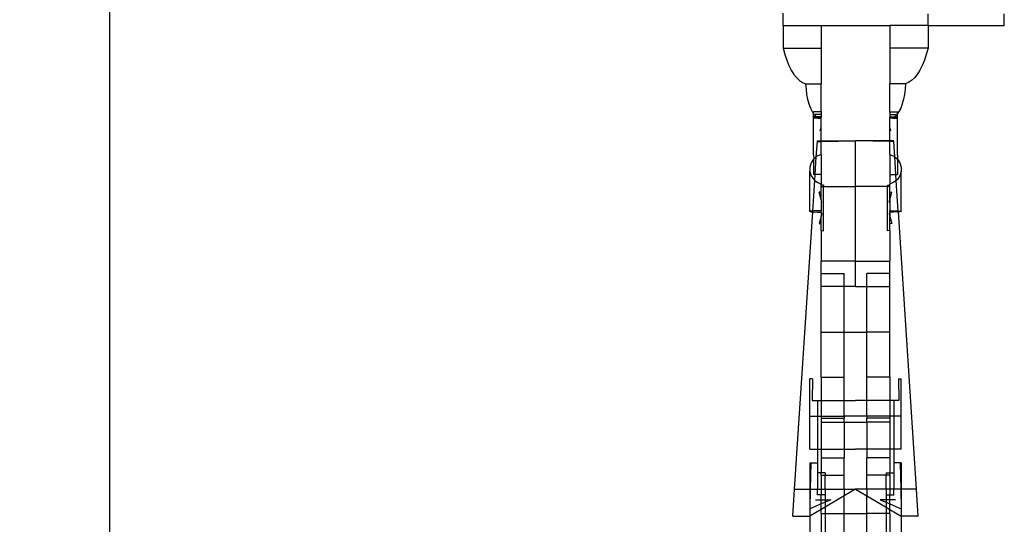
# Model space of a CAD drawing. Units: millimetres. Extents: x 697 to 3668, y 355 to 2575.
# Drawn here: x 697 to 955, y 1899 to 2031 of the extents above; entities that cross this region are included whole.
import ezdxf

# ---------------------------------------------------------------- set-up
doc = ezdxf.new("R2010")
doc.units = ezdxf.units.MM
doc.styles.get("Standard").update_dxf_attribs({"font": 'Arial.ttf'})
doc.dimstyles.get("Standard").update_dxf_attribs({"dimscale": 2, "dimtxt": 18, "dimasz": 5, "dimexe": 0.18, "dimexo": 0.0625, "dimgap": 0.14, "dimtad": 0, "dimtoh": 1, "dimdec": 0, "dimlfac": -2, "dimzin": 0, "dimdsep": 46, "dimtxsty": 'Standard', "dimblk": 'OBLIQUE', "dimblk1": 'OBLIQUE', "dimblk2": 'OBLIQUE', "dimcen": 2, "dimadec": 0, "dimazin": 0, "dimtfac": 1, "dimtdec": 0, "dimtofl": 0, "dimtmove": 0, "dimatfit": 3, "dimfxl": 1, "dimtolj": 1, "dimtzin": 0, "dimarcsym": 0})

# ---------------------------------------------------------------- blocks, each defined once
blk = doc.blocks.new('_Oblique')
at = {"color": 0, "linetype": 'ByBlock', "lineweight": -2}
blk.add_line((-0.5, -0.5), (0.5, 0.5), dxfattribs=at)
blk = doc.blocks.new('*D10')
at = {"color": 0, "lineweight": -2, "transparency": 16777216}
for p, q in [((856.95, 2569.74), (720.53, 2569.74)), ((720.89, 2569.74), (720.89, 2146.13)), ((720.89, 1642.89), (720.89, 2066.5)), ((856.95, 1642.89), (720.53, 1642.89))]:
    blk.add_line(p, q, dxfattribs=at)
at = {"layer": 'Defpoints', "color": 0, "transparency": 16777216}
for p in [(720.89, 2569.74), (857.07, 2569.74), (857.07, 1642.89)]:
    blk.add_point(p, dxfattribs=at)
at = {"color": 0, "lineweight": -2, "transparency": 16777216, "xscale": 10, "yscale": 10, "zscale": 10}
for p, rotation in [((720.89, 2569.74), 90), ((720.89, 1642.89), 270)]:
    blk.add_blockref('_Oblique', p, dxfattribs=dict(at, rotation=rotation))
at = {"color": 0, "transparency": 16777216, "insert": (720.89, 2106.31), "char_height": 36, "attachment_point": 5, "rotation": 90}
blk.add_mtext('\\A1;930', dxfattribs=at)

msp = doc.modelspace()

# ---------------------------------------------------------------- linework, layer by layer
for p, q in [((897.37, 2029.65), (897.37, 2032.89)), ((935.37, 2029.65), (935.37, 2032.66)), ((955.37, 2029.65), (955.37, 2032.66)), ((897.37, 2029.65), (897.37, 2023.65)), ((897.37, 2029.65), (907.37, 2029.65)), ((907.37, 2029.65), (907.37, 2023.65)), ((907.37, 2029.65), (925.37, 2029.65)), ((925.37, 2029.65), (925.37, 2023.65)), ((935.37, 2029.65), (925.37, 2029.65)), ((935.37, 2029.65), (935.37, 2023.65)), ((935.37, 2029.65), (955.37, 2029.65)), ((897.37, 2023.65), (897.82, 2022.01)), ((897.37, 2023.65), (907.37, 2023.65)), ((907.37, 2023.65), (907.37, 2014.35)), ((935.37, 2023.65), (925.37, 2023.65)), ((925.37, 2023.65), (925.37, 2014.35)), ((935.37, 2023.65), (934.93, 2022.01)), ((897.82, 2022.01), (898.33, 2020.5)), ((934.93, 2022.01), (934.41, 2020.5)), ((898.33, 2020.5), (898.91, 2019.12)), ((898.91, 2019.12), (899.54, 2017.88)), ((933.84, 2019.12), (933.21, 2017.88)), ((934.41, 2020.5), (933.84, 2019.12)), ((899.54, 2017.88), (900.22, 2016.81)), ((900.22, 2016.81), (900.95, 2015.91)), ((900.95, 2015.91), (901.71, 2015.2)), ((931.8, 2015.91), (931.04, 2015.2)), ((932.52, 2016.81), (931.8, 2015.91)), ((933.21, 2017.88), (932.52, 2016.81)), ((901.71, 2015.2), (902.5, 2014.67)), ((902.5, 2014.67), (903.3, 2014.35)), ((903.3, 2014.35), (903.39, 2012.93)), ((903.3, 2014.35), (907.37, 2014.35)), ((907.37, 2007.05), (907.37, 2014.35)), ((929.44, 2014.35), (925.37, 2014.35)), ((925.37, 2007.05), (925.37, 2014.35)), ((929.44, 2014.35), (929.36, 2012.93)), ((930.25, 2014.67), (929.44, 2014.35)), ((931.04, 2015.2), (930.25, 2014.67)), ((903.39, 2012.93), (903.56, 2011.56)), ((903.56, 2011.56), (903.81, 2010.26)), ((929.19, 2011.56), (928.94, 2010.26)), ((929.36, 2012.93), (929.19, 2011.56)), ((903.81, 2010.26), (904.13, 2009.06)), ((904.13, 2009.06), (904.53, 2007.98)), ((928.61, 2009.06), (928.22, 2007.98)), ((928.94, 2010.26), (928.61, 2009.06)), ((904.53, 2007.98), (904.98, 2007.05)), ((904.98, 2007.05), (905.37, 2006.45)), ((907.37, 2006.94), (905.37, 2006.94)), ((905.37, 2006.45), (905.37, 2006.94)), ((905.37, 2006.45), (905.49, 2006.28)), ((905.37, 2006.28), (905.37, 2006.45)), ((905.37, 2005.68), (905.37, 2006.28)), ((905.49, 2006.28), (905.37, 2006.28)), ((905.37, 2005.46), (905.37, 2005.68)), ((906.03, 2005.68), (905.37, 2005.68)), ((906.35, 2005.46), (905.37, 2005.46)), ((905.37, 2005.28), (905.37, 2005.46)), ((905.49, 2006.28), (906.03, 2005.68)), ((907.37, 2006.28), (905.49, 2006.28)), ((906.03, 2005.68), (906.35, 2005.46)), ((907.37, 2005.68), (906.03, 2005.68)), ((906.35, 2005.46), (906.61, 2005.28)), ((907.37, 2005.46), (906.35, 2005.46)), ((907.3, 2007.05), (907.37, 2006.94)), ((907.3, 2007.05), (907.37, 2007.05)), ((907.37, 2007.05), (907.37, 2006.94)), ((907.37, 2006.94), (907.37, 2006.28)), ((907.37, 2006.28), (907.37, 2005.68)), ((907.37, 2005.68), (907.37, 2005.46)), ((907.37, 2005.28), (907.37, 2005.46)), ((925.44, 2007.05), (925.37, 2006.94)), ((925.44, 2007.05), (925.37, 2007.05)), ((925.37, 2007.05), (925.37, 2006.94)), ((925.37, 2006.94), (925.37, 2006.28)), ((925.37, 2006.94), (927.37, 2006.94)), ((925.37, 2006.28), (925.37, 2005.68)), ((925.37, 2006.28), (927.26, 2006.28)), ((925.37, 2005.68), (925.37, 2005.46)), ((925.37, 2005.68), (926.71, 2005.68)), ((925.37, 2005.46), (926.39, 2005.46)), ((925.37, 2005.28), (925.37, 2005.46)), ((926.39, 2005.46), (926.13, 2005.28)), ((926.71, 2005.68), (926.39, 2005.46)), ((926.39, 2005.46), (927.37, 2005.46)), ((927.26, 2006.28), (926.71, 2005.68)), ((926.71, 2005.68), (927.37, 2005.68)), ((927.37, 2006.45), (927.26, 2006.28)), ((927.26, 2006.28), (927.37, 2006.28)), ((927.76, 2007.05), (927.37, 2006.45)), ((927.37, 2006.45), (927.37, 2006.94)), ((927.37, 2006.28), (927.37, 2006.45)), ((927.37, 2005.68), (927.37, 2006.28)), ((927.37, 2005.46), (927.37, 2005.68)), ((927.37, 2005.28), (927.37, 2005.46)), ((928.22, 2007.98), (927.76, 2007.05)), ((906.61, 2005.28), (905.37, 2005.28)), ((905.37, 1995.59), (905.37, 2005.28)), ((906.61, 2005.28), (907.37, 2005.28)), ((907.08, 2001.99), (907.37, 2003.07)), ((907.37, 2003.07), (907.37, 2005.28)), ((907.37, 1999.41), (907.37, 2003.07)), ((926.13, 2005.28), (925.37, 2005.28)), ((925.37, 2003.07), (925.37, 2005.28)), ((925.66, 2001.99), (925.37, 2003.07)), ((925.37, 1999.41), (925.37, 2003.07)), ((926.13, 2005.28), (927.37, 2005.28)), ((927.37, 1995.59), (927.37, 2005.28)), ((906.09, 1995.19), (906.36, 1999.22)), ((906.36, 1999.22), (906.37, 1999.41)), ((906.36, 1999.22), (907.37, 1999.24)), ((906.37, 1999.41), (907.37, 1999.41)), ((907.37, 1999.41), (916.37, 1999.41)), ((907.37, 1999.24), (907.37, 1999.41)), ((907.37, 1999.24), (916.37, 1999.41)), ((907.37, 1995.81), (907.37, 1999.24)), ((925.37, 1999.41), (916.37, 1999.41)), ((925.37, 1999.24), (916.37, 1999.41)), ((916.37, 1987.42), (916.37, 1999.41)), ((926.37, 1999.41), (925.37, 1999.41)), ((925.37, 1999.24), (925.37, 1999.41)), ((926.38, 1999.22), (925.37, 1999.24)), ((925.37, 1995.81), (925.37, 1999.24)), ((926.38, 1999.22), (926.37, 1999.41)), ((926.65, 1995.19), (926.38, 1999.22)), ((905.37, 1995.59), (905.4, 1994.61)), ((906.09, 1995.19), (905.4, 1994.61)), ((905.79, 1990.53), (906.09, 1995.19)), ((906.3, 1995.35), (906.09, 1995.19)), ((907.37, 1995.81), (906.3, 1995.35)), ((907.37, 1995.81), (907.37, 1990.53)), ((925.37, 1995.81), (926.45, 1995.35)), ((925.37, 1995.81), (925.37, 1990.53)), ((926.45, 1995.35), (926.65, 1995.19)), ((926.65, 1995.19), (927.35, 1994.61)), ((926.95, 1990.53), (926.65, 1995.19)), ((927.37, 1995.59), (927.35, 1994.61)), ((904.75, 1993.63), (904.41, 1992.51)), ((905.37, 1994.57), (904.75, 1993.63)), ((905.4, 1994.61), (905.37, 1994.57)), ((905.37, 1994.57), (905.37, 1990.53)), ((927.35, 1994.61), (927.37, 1994.57)), ((927.37, 1994.57), (927.99, 1993.63)), ((927.37, 1994.57), (927.37, 1990.53)), ((927.99, 1993.63), (928.33, 1992.51)), ((904.41, 1992.51), (904.41, 1991.34)), ((904.41, 1991.34), (904.75, 1990.23)), ((904.41, 1980.89), (904.41, 1991.34)), ((904.75, 1990.23), (905.4, 1989.25)), ((905.79, 1990.53), (905.37, 1990.53)), ((905.69, 1989.01), (905.79, 1990.53)), ((907.37, 1990.53), (905.79, 1990.53)), ((907.37, 1990.53), (907.37, 1988.05)), ((925.37, 1990.53), (926.95, 1990.53)), ((925.37, 1990.53), (925.37, 1988.05)), ((926.95, 1990.53), (927.37, 1990.53)), ((927.05, 1989.01), (926.95, 1990.53)), ((927.99, 1990.23), (927.35, 1989.25)), ((928.33, 1991.34), (927.99, 1990.23)), ((928.33, 1992.51), (928.33, 1991.34)), ((928.33, 1980.89), (928.33, 1991.34)), ((905.16, 1980.97), (905.69, 1989.01)), ((905.4, 1989.25), (905.69, 1989.01)), ((905.69, 1989.01), (906.3, 1988.5)), ((906.3, 1988.5), (907.37, 1988.05)), ((907.37, 1987.71), (907.37, 1988.05)), ((907.97, 1987.79), (907.37, 1987.71)), ((907.37, 1987.42), (907.37, 1987.71)), ((907.37, 1987.42), (907.97, 1987.42)), ((907.37, 1985.95), (907.37, 1987.42)), ((907.97, 1987.79), (907.97, 1987.42)), ((907.97, 1987.42), (916.37, 1987.42)), ((907.97, 1975.79), (907.97, 1987.42)), ((916.37, 1967.86), (916.37, 1987.42)), ((924.77, 1987.42), (916.37, 1987.42)), ((924.77, 1987.79), (925.37, 1987.71)), ((924.77, 1987.79), (924.77, 1987.42)), ((925.37, 1987.42), (924.77, 1987.42)), ((924.77, 1975.79), (924.77, 1987.42)), ((926.45, 1988.5), (925.37, 1988.05)), ((925.37, 1987.71), (925.37, 1988.05)), ((925.37, 1987.42), (925.37, 1987.71)), ((925.37, 1985.95), (925.37, 1987.42)), ((927.05, 1989.01), (926.45, 1988.5)), ((927.35, 1989.25), (927.05, 1989.01)), ((927.58, 1980.97), (927.05, 1989.01)), ((907.37, 1985.95), (906.87, 1985.88)), ((907.37, 1984.02), (906.87, 1985.88)), ((907.37, 1984.02), (907.37, 1985.95)), ((925.37, 1985.95), (925.87, 1985.88)), ((925.37, 1984.02), (925.37, 1985.95)), ((925.37, 1984.02), (925.87, 1985.88)), ((907.37, 1984.71), (907.2, 1984.68)), ((907.37, 1984.71), (907.2, 1984.68)), ((907.37, 1984.71), (907.2, 1984.68)), ((907.37, 1984.71), (907.2, 1984.68)), ((907.57, 1983.29), (907.37, 1984.02)), ((907.37, 1984.02), (907.37, 1983.2)), ((907.57, 1983.29), (907.37, 1983.2)), ((907.37, 1983.2), (907.37, 1981.05)), ((925.17, 1983.29), (925.37, 1984.02)), ((925.17, 1983.29), (925.37, 1983.2)), ((925.37, 1984.71), (925.55, 1984.68)), ((925.37, 1984.71), (925.55, 1984.68)), ((925.37, 1984.71), (925.55, 1984.68)), ((925.37, 1984.71), (925.55, 1984.68)), ((925.37, 1984.02), (925.37, 1983.2)), ((925.37, 1983.2), (925.37, 1981.05)), ((900.37, 1907.99), (905.15, 1980.75)), ((904.75, 1980.94), (904.41, 1980.89)), ((904.41, 1980.89), (904.41, 1980.83)), ((904.41, 1980.83), (904.75, 1980.78)), ((905.16, 1980.97), (904.75, 1980.94)), ((904.75, 1980.78), (905.15, 1980.75)), ((905.15, 1980.75), (905.16, 1980.97)), ((905.15, 1980.75), (905.4, 1980.73)), ((905.4, 1980.99), (905.16, 1980.97)), ((906.3, 1981.03), (905.4, 1980.99)), ((905.4, 1980.73), (906.3, 1980.7)), ((907.37, 1981.05), (906.3, 1981.03)), ((906.3, 1980.7), (907.37, 1980.68)), ((907.37, 1980.68), (907.37, 1981.05)), ((907.37, 1980.68), (907.37, 1980.37)), ((907.57, 1980.29), (907.37, 1980.37)), ((907.37, 1980.37), (907.37, 1979.55)), ((907.57, 1980.29), (907.37, 1979.55)), ((925.17, 1980.29), (925.37, 1980.37)), ((925.17, 1980.29), (925.37, 1979.55)), ((925.37, 1980.68), (925.37, 1981.05)), ((925.37, 1981.05), (926.45, 1981.03)), ((926.45, 1980.7), (925.37, 1980.68)), ((925.37, 1980.68), (925.37, 1980.37)), ((925.37, 1980.37), (925.37, 1979.55)), ((926.45, 1981.03), (927.35, 1980.99)), ((927.35, 1980.73), (926.45, 1980.7)), ((927.35, 1980.99), (927.58, 1980.97)), ((927.6, 1980.75), (927.35, 1980.73)), ((927.58, 1980.97), (927.99, 1980.94)), ((927.6, 1980.75), (927.58, 1980.97)), ((927.99, 1980.78), (927.6, 1980.75)), ((932.37, 1907.99), (927.6, 1980.75)), ((927.99, 1980.94), (928.33, 1980.89)), ((928.33, 1980.83), (927.99, 1980.78)), ((928.33, 1980.89), (928.33, 1980.83)), ((907.37, 1979.55), (906.87, 1977.69)), ((906.87, 1977.69), (907.37, 1977.62)), ((907.2, 1978.89), (907.37, 1978.86)), ((907.2, 1978.89), (907.37, 1978.86)), ((907.2, 1978.89), (907.37, 1978.86)), ((907.2, 1978.89), (907.37, 1978.86)), ((907.37, 1977.62), (907.37, 1979.55)), ((907.37, 1975.86), (907.37, 1977.62)), ((925.37, 1977.62), (925.37, 1979.55)), ((925.37, 1979.55), (925.87, 1977.69)), ((925.55, 1978.89), (925.37, 1978.86)), ((925.55, 1978.89), (925.37, 1978.86)), ((925.55, 1978.89), (925.37, 1978.86)), ((925.55, 1978.89), (925.37, 1978.86)), ((925.87, 1977.69), (925.37, 1977.62)), ((925.37, 1975.86), (925.37, 1977.62)), ((907.37, 1975.86), (907.97, 1975.79)), ((907.37, 1975.86), (907.37, 1967.86)), ((925.37, 1975.86), (924.77, 1975.79)), ((925.37, 1975.86), (925.37, 1967.86)), ((916.37, 1967.86), (907.37, 1967.86)), ((907.37, 1964.59), (907.37, 1967.86)), ((916.37, 1967.86), (925.37, 1967.86)), ((916.37, 1961.18), (916.37, 1967.86)), ((925.37, 1964.59), (925.37, 1967.86)), ((907.37, 1964.59), (913.37, 1964.59)), ((907.37, 1961.17), (907.37, 1964.59)), ((913.37, 1961.18), (913.37, 1964.59)), ((925.37, 1964.59), (919.37, 1964.59)), ((919.37, 1961.18), (919.37, 1964.59)), ((925.37, 1961.17), (925.37, 1964.59)), ((909.03, 1961.17), (907.37, 1961.17)), ((907.37, 1949.18), (907.37, 1961.17)), ((913.37, 1961.18), (909.03, 1961.17)), ((916.37, 1961.18), (913.37, 1961.18)), ((913.37, 1949.18), (913.37, 1961.18)), ((916.37, 1961.18), (919.37, 1961.18)), ((919.37, 1961.18), (923.72, 1961.17)), ((919.37, 1949.18), (919.37, 1961.18)), ((923.72, 1961.17), (925.37, 1961.17)), ((925.37, 1949.18), (925.37, 1961.17)), ((907.37, 1949.18), (913.37, 1949.18)), ((907.37, 1937.36), (907.37, 1949.18)), ((913.37, 1949.18), (919.37, 1949.18)), ((913.37, 1937.36), (913.37, 1949.18)), ((925.37, 1949.18), (919.37, 1949.18)), ((919.37, 1937.36), (919.37, 1949.18)), ((925.37, 1937.36), (925.37, 1949.18)), ((905.1, 1936.93), (904.37, 1936.93)), ((904.37, 1927.14), (904.37, 1936.93)), ((905.1, 1936.93), (904.98, 1931.24)), ((907.37, 1937.36), (913.37, 1937.36)), ((907.37, 1937.36), (907.37, 1927.14)), ((913.37, 1927.14), (913.37, 1937.36)), ((925.37, 1937.36), (919.37, 1937.36)), ((919.37, 1927.14), (919.37, 1937.36)), ((925.37, 1937.36), (925.37, 1927.14)), ((927.64, 1936.93), (927.76, 1931.24)), ((927.64, 1936.93), (928.37, 1936.93)), ((928.37, 1927.14), (928.37, 1936.93)), ((904.98, 1931.24), (906.37, 1931.24)), ((906.37, 1931.24), (906.37, 1927.14)), ((906.37, 1931.24), (916.37, 1931.24)), ((906.37, 1931.24), (916.37, 1931.24)), ((926.37, 1931.24), (916.37, 1931.24)), ((926.37, 1931.24), (916.37, 1931.24)), ((927.76, 1931.24), (926.37, 1931.24)), ((926.37, 1931.24), (926.37, 1927.14)), ((904.37, 1927.14), (906.37, 1927.14)), ((904.37, 1918.54), (904.37, 1927.14)), ((906.37, 1927.14), (907.37, 1927.14)), ((906.37, 1927.14), (906.37, 1918.54)), ((907.37, 1927.14), (907.37, 1926.61)), ((907.37, 1927.14), (913.37, 1927.14)), ((907.37, 1926.61), (913.37, 1926.61)), ((907.37, 1926.61), (907.37, 1925.63)), ((907.37, 1925.63), (913.37, 1925.63)), ((907.37, 1925.63), (907.37, 1916.27)), ((913.37, 1927.14), (913.37, 1926.61)), ((919.37, 1927.14), (913.37, 1927.14)), ((913.37, 1925.63), (913.37, 1926.61)), ((913.37, 1925.63), (919.37, 1925.63)), ((913.37, 1925.63), (913.37, 1916.27)), ((925.37, 1927.14), (919.37, 1927.14)), ((919.37, 1927.14), (919.37, 1926.61)), ((925.37, 1926.61), (919.37, 1926.61)), ((919.37, 1925.63), (919.37, 1926.61)), ((925.37, 1925.63), (919.37, 1925.63)), ((919.37, 1925.63), (919.37, 1916.27)), ((926.37, 1927.14), (925.37, 1927.14)), ((925.37, 1927.14), (925.37, 1926.61)), ((925.37, 1926.61), (925.37, 1925.63)), ((925.37, 1925.63), (925.37, 1916.27)), ((928.37, 1927.14), (926.37, 1927.14)), ((926.37, 1927.14), (926.37, 1918.54)), ((928.37, 1918.54), (928.37, 1927.14)), ((904.37, 1918.54), (906.37, 1918.54)), ((906.37, 1918.54), (906.37, 1914.92)), ((906.37, 1918.54), (916.37, 1918.54)), ((906.37, 1918.54), (916.37, 1918.54)), ((926.37, 1918.54), (916.37, 1918.54)), ((926.37, 1918.54), (916.37, 1918.54)), ((928.37, 1918.54), (926.37, 1918.54)), ((926.37, 1918.54), (926.37, 1914.92)), ((907.37, 1916.27), (913.37, 1916.27)), ((907.37, 1916.27), (907.37, 1912.27)), ((913.37, 1911.72), (913.37, 1916.27)), ((925.37, 1916.27), (919.37, 1916.27)), ((919.37, 1911.72), (919.37, 1916.27)), ((925.37, 1916.27), (925.37, 1912.27)), ((904.51, 1914.92), (904.37, 1911.65)), ((904.37, 1914.92), (904.51, 1914.92)), ((904.37, 1914.92), (904.37, 1911.65)), ((904.51, 1914.92), (904.65, 1914.92)), ((904.65, 1914.92), (904.51, 1907.99)), ((904.65, 1914.92), (906.37, 1914.92)), ((906.37, 1914.92), (906.37, 1912.27)), ((928.09, 1914.92), (926.37, 1914.92)), ((926.37, 1914.92), (926.37, 1912.27)), ((928.24, 1914.92), (928.09, 1914.92)), ((928.09, 1914.92), (928.23, 1907.99)), ((928.24, 1914.92), (928.37, 1911.65)), ((928.37, 1914.92), (928.24, 1914.92)), ((928.37, 1914.92), (928.37, 1911.65)), ((904.37, 1911.65), (904.37, 1907.99)), ((907.37, 1912.27), (906.37, 1912.27)), ((906.37, 1912.27), (906.37, 1907.99)), ((908.37, 1912.27), (907.37, 1912.27)), ((907.37, 1911.72), (907.37, 1912.27)), ((907.37, 1911.72), (908.37, 1911.72)), ((907.37, 1911.72), (907.37, 1907.99)), ((908.37, 1912.27), (908.37, 1911.72)), ((908.37, 1911.72), (913.37, 1911.72)), ((908.37, 1907.99), (908.37, 1911.72)), ((913.37, 1907.99), (913.37, 1911.72)), ((924.37, 1911.72), (919.37, 1911.72)), ((919.37, 1907.99), (919.37, 1911.72)), ((924.37, 1912.27), (925.37, 1912.27)), ((924.37, 1912.27), (924.37, 1911.72)), ((925.37, 1911.72), (924.37, 1911.72)), ((924.37, 1907.99), (924.37, 1911.72)), ((925.37, 1912.27), (926.37, 1912.27)), ((925.37, 1911.72), (925.37, 1912.27)), ((925.37, 1911.72), (925.37, 1907.99)), ((926.37, 1912.27), (926.37, 1907.99)), ((928.37, 1911.65), (928.37, 1907.99)), ((899.91, 1900.99), (900.37, 1907.99)), ((900.37, 1907.99), (904.37, 1907.99)), ((904.37, 1907.99), (904.51, 1907.99)), ((904.37, 1907.99), (904.37, 1902.88)), ((904.51, 1907.99), (904.41, 1902.9)), ((904.51, 1907.99), (906.37, 1907.99)), ((906.37, 1907.99), (907.37, 1907.99)), ((906.37, 1906.54), (906.37, 1907.99)), ((907.37, 1907.99), (908.37, 1907.99)), ((907.37, 1907.99), (907.37, 1906.54)), ((908.37, 1907.99), (913.37, 1907.99)), ((908.37, 1907.99), (908.37, 1906.54)), ((916.37, 1907.99), (913.37, 1906.24)), ((913.37, 1907.99), (916.37, 1907.99)), ((913.37, 1907.99), (913.37, 1906.24)), ((919.37, 1907.99), (916.37, 1907.99)), ((916.37, 1907.99), (919.37, 1906.24)), ((924.37, 1907.99), (919.37, 1907.99)), ((919.37, 1907.99), (919.37, 1906.24)), ((925.37, 1907.99), (924.37, 1907.99)), ((924.37, 1907.99), (924.37, 1906.54)), ((926.37, 1907.99), (925.37, 1907.99)), ((925.37, 1907.99), (925.37, 1906.54)), ((928.23, 1907.99), (926.37, 1907.99)), ((926.37, 1906.54), (926.37, 1907.99)), ((928.23, 1907.99), (928.33, 1902.9)), ((928.37, 1907.99), (928.23, 1907.99)), ((932.37, 1907.99), (928.37, 1907.99)), ((928.37, 1907.99), (928.37, 1902.88)), ((932.83, 1900.99), (932.37, 1907.99)), ((905.87, 1905.24), (907.37, 1905.24)), ((907.37, 1906.54), (906.37, 1906.54)), ((908.37, 1906.54), (907.37, 1906.54)), ((907.37, 1905.24), (907.37, 1906.54)), ((907.37, 1905.24), (908.37, 1905.24)), ((907.37, 1904.16), (907.37, 1905.24)), ((908.37, 1906.54), (908.37, 1905.24)), ((913.37, 1906.24), (908.37, 1903.31)), ((908.37, 1905.24), (909.9, 1905.24)), ((909.9, 1905.24), (908.37, 1904.58)), ((908.37, 1905.24), (908.37, 1904.58)), ((913.37, 1901.63), (913.37, 1906.24)), ((919.37, 1901.63), (919.37, 1906.24)), ((919.37, 1906.24), (924.37, 1903.31)), ((922.84, 1905.24), (924.37, 1904.58)), ((924.37, 1905.24), (922.84, 1905.24)), ((924.37, 1906.54), (925.37, 1906.54)), ((924.37, 1906.54), (924.37, 1905.24)), ((925.37, 1905.24), (924.37, 1905.24)), ((924.37, 1905.24), (924.37, 1904.58)), ((925.37, 1906.54), (926.37, 1906.54)), ((925.37, 1905.24), (925.37, 1906.54)), ((926.87, 1905.24), (925.37, 1905.24)), ((925.37, 1904.16), (925.37, 1905.24)), ((904.41, 1902.9), (904.37, 1902.88)), ((904.41, 1902.9), (904.37, 1901.36)), ((904.37, 1902.88), (904.37, 1901.36)), ((907.37, 1902.73), (904.37, 1900.97)), ((907.37, 1904.16), (904.41, 1902.9)), ((908.37, 1904.58), (907.37, 1904.16)), ((907.37, 1902.73), (907.37, 1904.16)), ((908.37, 1903.31), (907.37, 1902.73)), ((907.37, 1901.63), (907.37, 1902.73)), ((908.37, 1904.58), (908.37, 1903.31)), ((908.37, 1903.31), (908.37, 1901.63)), ((924.37, 1904.58), (925.37, 1904.16)), ((924.37, 1904.58), (924.37, 1903.31)), ((924.37, 1903.31), (924.37, 1901.63)), ((924.37, 1903.31), (925.37, 1902.73)), ((925.37, 1902.73), (925.37, 1904.16)), ((925.37, 1904.16), (928.33, 1902.9)), ((925.37, 1902.73), (928.37, 1900.97)), ((925.37, 1901.63), (925.37, 1902.73)), ((928.33, 1902.9), (928.37, 1901.36)), ((928.33, 1902.9), (928.37, 1902.88)), ((928.37, 1902.88), (928.37, 1901.36)), ((899.91, 1900.99), (904.37, 1900.97)), ((904.37, 1901.36), (904.37, 1900.97)), ((904.37, 1900.97), (904.37, 1888.91)), ((907.37, 1901.63), (907.37, 1894.92)), ((907.37, 1901.63), (908.37, 1901.63)), ((908.37, 1901.63), (913.37, 1901.63)), ((908.37, 1901.63), (908.37, 1896.65)), ((913.37, 1901.63), (919.37, 1901.63)), ((913.37, 1882.72), (913.37, 1901.63)), ((924.37, 1901.63), (919.37, 1901.63)), ((919.37, 1882.72), (919.37, 1901.63)), ((925.37, 1901.63), (924.37, 1901.63)), ((924.37, 1901.63), (924.37, 1896.65)), ((925.37, 1901.63), (925.37, 1894.92)), ((928.37, 1901.36), (928.37, 1900.97)), ((932.83, 1900.99), (928.37, 1900.97)), ((928.37, 1900.97), (928.37, 1888.91))]:
    msp.add_line(p, q)

# ---------------------------------------------------------------- dimensions: what is measured, and where the dimension line sits
at = {"color": 250}
dim = msp.add_linear_dim(base=(720.89, 2569.74), p1=(857.07, 1642.89), p2=(857.07, 2569.74), angle=90, text='930', dimstyle='Standard', dxfattribs=at)
dim.commit()
dim.dimension.update_dxf_attribs({"geometry": '*D10', "text_midpoint": (720.89, 2106.31)})

doc.saveas('drawing.dxf')
